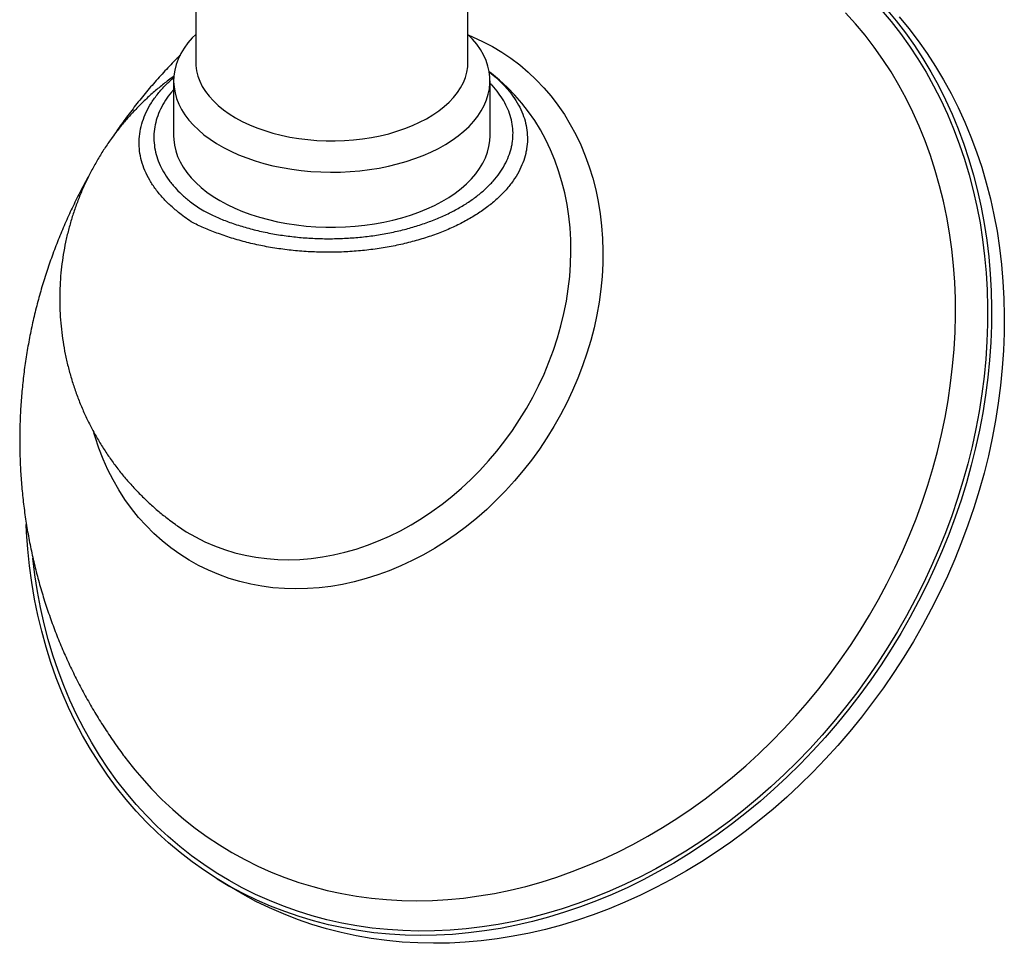
# Model space of a CAD drawing. Units: inches. Extents: x 1.9 to 63.5, y 1.8 to 47.8.
# Drawn here: x 43.8 to 52, y 23.6 to 31.3 of the extents above; entities that cross this region are included whole.
import ezdxf

# ---------------------------------------------------------------- set-up
doc = ezdxf.new("R2010")
doc.units = ezdxf.units.IN
doc.header["$LTSCALE"] = 6
doc.header["$MEASUREMENT"] = 0

msp = doc.modelspace()

# ---------------------------------------------------------------- linework, layer by layer
at = {"color": 7, "linetype": 'Continuous', "lineweight": 25}
for p, q in [((45.3025405, 32.3276477), (45.3025405, 30.9032777)), ((47.5525405, 30.9032777), (47.5525405, 32.3276477)), ((45.1203976, 30.749391), (45.1203976, 30.2944611)), ((47.7346833, 30.2944611), (47.7346833, 30.749391)), ((45.1366761, 27.0849997), (45.1295857, 27.0901696)), ((45.4794345, 24.1587505), (45.5846911, 24.0936488))]:
    msp.add_line(p, q, dxfattribs=at)
at = {"color": 7, "linetype": 'Continuous', "lineweight": 25, "flags": 128}
for points in [[(50.9663268, 31.3363886), (51.047737, 31.2402642), (51.1256191, 31.1405816), (51.1998862, 31.0374521), (51.2704554, 30.930991), (51.3372479, 30.821317), (51.400189, 30.7085528), (51.4592084, 30.5928242), (51.5142403, 30.4742605), (51.5652231, 30.3529941), (51.6121, 30.2291605), (51.6548185, 30.102898), (51.693331, 29.9743475), (51.7275945, 29.8436527), (51.7575706, 29.7109595), (51.7832259, 29.5764162), (51.8045318, 29.440173), (51.8214644, 29.302382), (51.8340049, 29.1631972), (51.8421392, 29.022774), (51.8458582, 28.8812692), (51.8451578, 28.7388409), (51.8400388, 28.5956482), (51.8305069, 28.451851), (51.8165727, 28.3076099), (51.7982518, 28.163086), (51.7755647, 28.0184407), (51.7485367, 27.8738355), (51.717198, 27.729432), (51.6815836, 27.5853915), (51.6417332, 27.4418748), (51.5976914, 27.2990422), (51.5495074, 27.1570532), (51.497235, 27.0160664), (51.4409325, 26.8762393), (51.3806628, 26.7377281), (51.3164934, 26.6006874), (51.2484957, 26.4652704), (51.1767458, 26.3316282), (51.1013238, 26.1999101), (51.022314, 26.0702632), (50.9398045, 25.9428323), (50.8538876, 25.8177598), (50.7646592, 25.6951854), (50.6722189, 25.5752459), (50.5766701, 25.4580752), (50.4781193, 25.3438044), (50.3766767, 25.2325609), (50.2724556, 25.1244691), (50.1655724, 25.0196496), (50.0561465, 24.9182195), (49.9443, 24.8202921), (49.8301579, 24.7259769), (49.7138477, 24.635379), (49.5954993, 24.5485998), (49.4752448, 24.4657361), (49.3532186, 24.3868805), (49.2295569, 24.312121), (49.104398, 24.2415411), (48.9778814, 24.1752198), (48.8501486, 24.113231), (48.7213423, 24.0556439), (48.5916062, 24.002523), (48.4610853, 23.9539275), (48.3299253, 23.9099117), (48.1982728, 23.8705247), (48.0662748, 23.8358106), (47.9340787, 23.8058082), (47.8018321, 23.7805508), (47.6696828, 23.7600668), (47.5377783, 23.744379), (47.406266, 23.733505), (47.2752928, 23.7274569), (47.1450048, 23.7262414), (47.0155478, 23.7298598), (46.8870661, 23.7383083), (46.7597034, 23.7515773), (46.6336019, 23.7696519), (46.5089024, 23.7925121), (46.3857442, 23.8201323), (46.2642648, 23.8524816), (46.1445999, 23.8895239), (46.0268833, 23.9312178), (45.9112462, 23.9775168), (45.797818, 24.0283692), (45.6867252, 24.0837181), (45.578092, 24.1435018), (45.4720397, 24.2076534), (45.3686868, 24.2761014), (45.2681486, 24.3487692), (45.1705374, 24.4255758), (45.0759623, 24.5064353), (44.984529, 24.5912574), (44.8963394, 24.6799473), (44.8114922, 24.7724062), (44.7300821, 24.8685305), (44.6521999, 24.9682131), (44.5779328, 25.0713426), (44.5073636, 25.1778038), (44.4405711, 25.2874777), (44.37763, 25.4002419), (44.3186106, 25.5159705), (44.2635787, 25.6345342), (44.2125959, 25.7558006), (44.165719, 25.8796342), (44.1230005, 26.0058968), (44.084488, 26.1344472), (44.0502245, 26.265142), (44.0202484, 26.3978352), (43.9945931, 26.5323785), (43.9732872, 26.6686218), (43.9563546, 26.8064128), (43.956241, 26.8074815)], [(51.0089749, 31.3438023), (51.0899099, 31.2466607), (51.1673074, 31.1459914), (51.2410821, 31.0419057), (51.3111523, 30.9345184), (51.3774406, 30.8239484), (51.4398738, 30.7103179), (51.4983829, 30.5937523), (51.5529032, 30.4743804), (51.6033744, 30.3523343), (51.6497409, 30.2277488), (51.6919513, 30.1007615), (51.7299591, 29.9715129), (51.7637221, 29.8401456), (51.7932032, 29.706805), (51.8183696, 29.5716383), (51.8391937, 29.4347949), (51.8556524, 29.296426), (51.8677275, 29.1566846), (51.8754056, 29.0157251), (51.8786783, 28.8737032), (51.877542, 28.730776), (51.8719979, 28.5871012), (51.8620522, 28.4428378), (51.8477157, 28.2981452), (51.8290045, 28.1531831), (51.8059391, 28.0081119), (51.7785451, 27.8630919), (51.7468526, 27.7182832), (51.7108968, 27.573846), (51.6707174, 27.4299399), (51.6263588, 27.2867238), (51.57787, 27.144356), (51.5253045, 27.002994), (51.4687205, 26.8627938), (51.4081805, 26.7239105), (51.3437515, 26.5864974), (51.2755045, 26.4507065), (51.203515, 26.3166879), (51.1278626, 26.1845895)], [(50.8701317, 26.3367984), (50.9436015, 26.4651955), (51.0134128, 26.5955054), (51.0794842, 26.7275763), (51.1417386, 26.8612541), (51.2001036, 26.9963829), (51.254511, 27.1328052), (51.3048974, 27.270362), (51.3512041, 27.4088928), (51.393377, 27.5482362), (51.431367, 27.6882296), (51.4651298, 27.8287099), (51.494626, 27.9695133), (51.5198213, 28.1104755), (51.5406862, 28.2514322), (51.5571964, 28.3922191), (51.5693328, 28.532672), (51.577081, 28.6726272), (51.5804322, 28.8119215), (51.5793824, 28.9503924), (51.5739327, 29.0878786), (51.5640897, 29.2242197), (51.5498646, 29.3592567), (51.5312743, 29.4928322), (51.5083402, 29.6247905), (51.4810892, 29.7549777), (51.4495529, 29.8832419), (51.4137683, 30.0094338), (51.373777, 30.133406), (51.3296256, 30.2550142), (51.2813657, 30.3741164), (51.2290534, 30.4905739), (51.1727499, 30.6042507), (51.1125206, 30.7150145), (51.0484359, 30.822736), (50.9805705, 30.9272897), (50.9090035, 31.0285536), (50.8338183, 31.1264097), (50.7551027, 31.2207439), (50.6729483, 31.3114461)], [(51.1142316, 31.2787006), (51.1951665, 31.181559), (51.272564, 31.0808897), (51.3463387, 30.976804), (51.4164089, 30.8694167), (51.4826972, 30.7588467), (51.5451304, 30.6452162), (51.6036395, 30.5286506), (51.6581598, 30.4092787), (51.7086311, 30.2872326), (51.7549976, 30.1626471), (51.797208, 30.0356598), (51.8352157, 29.9064112), (51.8689788, 29.7750439), (51.8984598, 29.6417033), (51.9236263, 29.5065366), (51.9444504, 29.3696932), (51.960909, 29.2313243), (51.9729841, 29.0915829), (51.9806622, 28.9506234), (51.983935, 28.8086015), (51.9827986, 28.6656743), (51.9772545, 28.5219995), (51.9673088, 28.3777361), (51.9529724, 28.2330435), (51.9342611, 28.0880814), (51.9111957, 27.9430102), (51.8838017, 27.7979902), (51.8521093, 27.6531815), (51.8161535, 27.5087443), (51.7759741, 27.3648382), (51.7316154, 27.2216221), (51.6831266, 27.0792543), (51.6305611, 26.9378923), (51.5739772, 26.7976921), (51.5134372, 26.6588088), (51.4490081, 26.5213957), (51.3807611, 26.3856048), (51.3087717, 26.2515862), (51.2331193, 26.1194878)], [(45.3025405, 31.1336224), (45.274145, 31.1044587), (45.2381379, 31.0623768), (45.2067324, 31.0190839), (45.18005, 30.9747477), (45.1581939, 30.9295397), (45.1412486, 30.8836346), (45.1292798, 30.8372102), (45.1223337, 30.7904461), (45.1204371, 30.7435231), (45.1235975, 30.6966228), (45.1318026, 30.6499267), (45.1450207, 30.6036154), (45.1632005, 30.557868), (45.1862719, 30.5128616), (45.2141455, 30.4687703), (45.2467134, 30.4257647), (45.2838498, 30.3840111), (45.3254109, 30.3436711), (45.3712359, 30.3049008), (45.4211475, 30.2678501), (45.4749527, 30.2326623), (45.5324433, 30.1994737), (45.5933968, 30.1684127), (45.6575774, 30.1395993), (45.7247369, 30.1131451), (45.7946154, 30.0891524), (45.8669426, 30.067714), (45.9414386, 30.0489129), (46.0178152, 30.0328219), (46.095777, 30.019503), (46.1750224, 30.009008), (46.2552446, 30.0013774), (46.3361335, 29.9966407), (46.4173759, 29.9948163), (46.4986577, 29.9959111), (46.5796644, 29.999921), (46.6600825, 30.0068305), (46.739601, 30.0166128), (46.8179122, 30.0292301), (46.8947131, 30.0446335), (46.9697065, 30.0627635), (47.0426025, 30.0835499), (47.1131189, 30.1069124), (47.1809829, 30.1327604), (47.245932, 30.1609941), (47.307715, 30.1915042), (47.3660926, 30.2241726), (47.4208393, 30.258873), (47.471743, 30.2954711), (47.5186069, 30.3338254), (47.5612497, 30.3737874), (47.5995064, 30.4152025), (47.633229, 30.4579106), (47.662287, 30.5017463), (47.686568, 30.5465401), (47.7059781, 30.5921187), (47.7204421, 30.6383057), (47.7299042, 30.6849226), (47.7343276, 30.7317888), (47.7336954, 30.7787231), (47.7280099, 30.825544), (47.7172932, 30.8720702), (47.7015866, 30.9181218), (47.680951, 30.9635207), (47.6554662, 31.0080911), (47.6252308, 31.0516606), (47.5903618, 31.0940607), (47.5525405, 31.1336224)], [(47.5606551, 31.125592), (47.5906358, 31.1132812), (47.6736262, 31.0755334), (47.754261, 31.0333425), (47.8323755, 30.9867949), (47.90781, 30.9359855), (47.9804105, 30.8810182), (48.0500286, 30.8220052), (48.1165222, 30.7590672), (48.1797552, 30.6923327), (48.2395987, 30.621938), (48.2959303, 30.5480269), (48.348635, 30.4707505), (48.397605, 30.3902667), (48.4427404, 30.3067397), (48.4839489, 30.2203404), (48.5211463, 30.1312451), (48.5542567, 30.0396359), (48.5832123, 29.9457), (48.6079541, 29.8496293), (48.6284316, 29.75162), (48.6446027, 29.6518723), (48.6564346, 29.5505901), (48.6639031, 29.4479803), (48.6669929, 29.3442524), (48.6656976, 29.2396184), (48.66002, 29.134292), (48.6499716, 29.0284885), (48.635573, 28.922424), (48.6168536, 28.8163151), (48.5938516, 28.7103786), (48.5666139, 28.604831), (48.5351964, 28.4998879), (48.4996631, 28.3957637), (48.4600866, 28.292671), (48.4165478, 28.1908206), (48.3691356, 28.0904205), (48.317947, 27.9916757), (48.2630864, 27.8947881)], [(45.3025405, 30.9032777), (45.3035433, 30.8758624), (45.3093136, 30.83212), (45.3201861, 30.7887021), (45.3361112, 30.7458071), (45.3570162, 30.7036306), (45.3828058, 30.662365), (45.4133623, 30.6221986), (45.4485463, 30.5833148), (45.4881972, 30.5458908), (45.5321341, 30.5100976), (45.5801565, 30.4760983), (45.6320453, 30.4440482)], [(45.6320453, 30.4440482), (45.6875638, 30.4140934), (45.7464587, 30.3863706), (45.8084612, 30.3610064), (45.8732883, 30.3381164), (45.9406445, 30.3178051), (46.0102222, 30.3001653), (46.081704, 30.2852772), (46.1547638, 30.273209), (46.2290682, 30.2640156), (46.3042782, 30.2577391), (46.3800507, 30.2544079), (46.4560398, 30.2540375), (46.5318988, 30.2566293), (46.6072818, 30.2621717), (46.6818445, 30.2706393), (46.755247, 30.2819934), (46.8271542, 30.2961824), (46.8972381, 30.3131414), (46.9651788, 30.332793), (47.0306664, 30.3550477), (47.0934021, 30.3798037), (47.1530997, 30.4069483), (47.2094866, 30.4363575), (47.2623057, 30.4678972), (47.311316, 30.5014234), (47.3562938, 30.5367831), (47.397034, 30.5738151), (47.4333505, 30.6123504), (47.4650778, 30.6522131), (47.492071, 30.6932213), (47.514207, 30.735188), (47.5313848, 30.7779217), (47.543526, 30.8212273), (47.5505753, 30.8649073), (47.5525405, 30.9032777)], [(45.1343307, 27.0860384), (45.1519804, 27.0735165), (45.2250189, 27.0255439), (45.3007001, 26.9818541), (45.3788567, 26.9425436), (45.459316, 26.9076993), (45.5418999, 26.8773983), (45.626426, 26.8517076), (45.7127074, 26.8306839), (45.8005533, 26.8143737), (45.8897695, 26.8028132), (45.9801588, 26.7960278), (46.0715213, 26.7940326), (46.163655, 26.7968319), (46.2563563, 26.8044196), (46.3494202, 26.816779), (46.4426409, 26.8338826), (46.5358124, 26.8556926), (46.6287287, 26.882161), (46.7211843, 26.913229), (46.8129749, 26.9488281), (46.9038974, 26.9888796), (46.9937509, 27.0332948), (47.0823368, 27.0819757), (47.1694592, 27.1348145), (47.2549255, 27.1916944), (47.3385466, 27.2524898), (47.4201378, 27.3170662), (47.4995187, 27.3852808), (47.5765138, 27.4569828), (47.6509528, 27.5320137), (47.7226712, 27.6102076), (47.7915104, 27.6913916), (47.8573182, 27.7753863), (47.9199491, 27.862006), (47.9792647, 27.9510591), (48.0351339, 28.0423488), (48.087433, 28.1356732), (48.1360465, 28.2308261), (48.1808669, 28.327597), (48.2217952, 28.425772), (48.2587408, 28.525134), (48.291622, 28.6254635), (48.3203662, 28.7265385), (48.3449098, 28.8281356), (48.3651985, 28.9300302), (48.3811876, 29.0319971), (48.3928415, 29.1338107), (48.4001347, 29.235246), (48.4030509, 29.3360788), (48.4015836, 29.4360861), (48.3957363, 29.5350468), (48.3855217, 29.6327421), (48.3709625, 29.7289561), (48.3520908, 29.823476), (48.3289484, 29.9160928), (48.3015864, 30.0066019), (48.2700654, 30.094803), (48.2344549, 30.1805012), (48.1948338, 30.2635071), (48.1512897, 30.3436371), (48.1039187, 30.4207141), (48.0528257, 30.4945676), (47.9981236, 30.5650344), (47.9399333, 30.6319587), (47.8783835, 30.6951925), (47.8136103, 30.7545961), (47.7457568, 30.810038), (47.7284152, 30.8232009)], [(45.1203976, 30.2944611), (45.1213855, 30.2651289), (45.127071, 30.218308), (45.1377878, 30.1717818), (45.1534943, 30.1257302), (45.1741299, 30.0803314), (45.1996147, 30.035761), (45.2298501, 29.9921914), (45.2647191, 29.9497913), (45.3040869, 29.9087246), (45.3478011, 29.8691503), (45.3956926, 29.8312214), (45.4475761, 29.7950848), (45.5032509, 29.7608801)], [(45.5032509, 29.7608801), (45.5625016, 29.7287397), (45.6250989, 29.698788), (45.6908008, 29.6711408), (45.759353, 29.6459051), (45.8304902, 29.6231786), (45.9039373, 29.6030491), (45.9794102, 29.5855946), (46.0566167, 29.5708826), (46.1352583, 29.5589699), (46.2150307, 29.5499027), (46.2956252, 29.543716), (46.3767301, 29.5404339), (46.4580316, 29.5400689), (46.5392151, 29.5426225), (46.6199665, 29.5480848), (46.6999735, 29.5564348), (46.7789266, 29.56764), (46.8565201, 29.5816571), (46.932454, 29.5984319), (47.0064345, 29.6178996), (47.0781754, 29.6399847), (47.1473991, 29.6646018), (47.2138378, 29.6916558), (47.2772345, 29.7210419), (47.3373439, 29.7526464), (47.3939334, 29.7863472), (47.4467841, 29.8220137), (47.4956916, 29.859508), (47.5404666, 29.8986851), (47.5809359, 29.9393933), (47.616943, 29.9814753), (47.6483485, 30.0247681), (47.6750309, 30.0691043), (47.696887, 30.1143124), (47.7138323, 30.1602174), (47.7258011, 30.2066418), (47.7327473, 30.2534059), (47.7346833, 30.2944611)], [(48.2630864, 27.8947881), (48.2046659, 27.7999555), (48.1428049, 27.7073717), (48.0776298, 27.6172259), (48.0092738, 27.5297022), (47.9378764, 27.4449793), (47.8635835, 27.3632305), (47.786547, 27.2846227), (47.7069241, 27.2093165), (47.6248776, 27.1374657), (47.540575, 27.0692171), (47.4541887, 27.0047102), (47.365895, 26.9440767), (47.2758744, 26.8874405), (47.1843107, 26.8349174), (47.0913911, 26.7866146), (46.9973053, 26.7426307), (46.9022456, 26.7030557), (46.8064061, 26.6679705), (46.7099827, 26.6374465), (46.6131724, 26.6115464), (46.5161729, 26.5903229), (46.4191823, 26.5738193), (46.3223989, 26.5620695), (46.2260204, 26.5550975), (46.1302436, 26.5529174), (46.0352643, 26.5555337), (45.9412763, 26.5629411), (45.8484719, 26.5751245), (45.7570405, 26.5920589), (45.667169, 26.6137098), (45.579041, 26.6400329), (45.4928364, 26.6709745), (45.4087315, 26.7064713), (45.3268979, 26.7464508), (45.247503, 26.7908314), (45.1707089, 26.8395223), (45.0966725, 26.8924242), (45.025545, 26.9494289), (44.9574718, 27.01042), (44.8925919, 27.0752728), (44.8310379, 27.1438549), (44.7729355, 27.2160262), (44.7184035, 27.2916393), (44.6675532, 27.3705396), (44.6204884, 27.4525659), (44.5773055, 27.5375508), (44.5380925, 27.6253205), (44.5029296, 27.7156958), (44.4718887, 27.808492), (44.4614713, 27.8433677)], [(51.1278626, 26.1845895), (51.0486309, 26.0545575), (50.9659074, 25.9267354), (50.8797836, 25.8012646), (50.7903546, 25.6782837), (50.6977193, 25.5579286), (50.60198, 25.4403324), (50.5032425, 25.3256248), (50.4016159, 25.2139329), (50.2972126, 25.1053798), (50.1901479, 25.0000857), (50.0805402, 24.8981669), (49.9685105, 24.799736), (49.8541826, 24.7049017), (49.737683, 24.613769), (49.6191403, 24.5264384), (49.4986856, 24.4430065), (49.3764519, 24.3635656), (49.2525743, 24.2882033), (49.1271898, 24.217003), (49.0004369, 24.1500433), (48.8724556, 24.0873983), (48.7433875, 24.0291372), (48.613375, 23.9753243), (48.482562, 23.9260191), (48.3510929, 23.8812762), (48.2191131, 23.8411449), (48.0867684, 23.8056696), (47.954205, 23.7748896), (47.8215695, 23.7488387), (47.6890084, 23.7275459), (47.5566682, 23.7110346), (47.4246951, 23.6993231), (47.2932351, 23.6924243), (47.1624333, 23.6903459), (47.0324344, 23.6930902), (46.9033819, 23.7006541), (46.7754185, 23.7130292), (46.6486856, 23.7302019), (46.5233233, 23.7521532), (46.39947, 23.7788589), (46.2772627, 23.8102894), (46.1568365, 23.84641), (46.0383243, 23.8871808), (45.9218571, 23.9325568), (45.8075638, 23.9824877), (45.6955705, 24.0369184), (45.586001, 24.0957888), (45.4789765, 24.1590338), (45.3746151, 24.2265835), (45.2730322, 24.2983633), (45.1743401, 24.3742938), (45.0786479, 24.4542912), (44.9860612, 24.538267), (44.8966824, 24.6261284), (44.8106103, 24.7177783), (44.72794, 24.8131155), (44.6487628, 24.9120346), (44.5731662, 25.0144262), (44.5012339, 25.1201773), (44.4330452, 25.229171), (44.3686755, 25.3412868), (44.308196, 25.4564008), (44.2516735, 25.5743858), (44.1991705, 25.6951114), (44.1507449, 25.8184443), (44.1064504, 25.944248), (44.0663357, 26.0723837), (44.0304454, 26.2027097), (43.998819, 26.3350819), (43.9714914, 26.4693541), (43.948493, 26.605378), (43.929849, 26.7430031), (43.9155802, 26.8820775), (43.9057022, 27.0224473), (43.902746, 27.0846766)], [(44.7995857, 25.0583219), (44.8565708, 24.9908126), (44.9387252, 24.9001104), (45.0242225, 24.8131458), (45.112963, 24.7300202), (45.2048433, 24.6508307), (45.2997563, 24.5756695), (45.3975912, 24.5046242), (45.498234, 24.4377777), (45.6015674, 24.3752079), (45.7074709, 24.3169878), (45.815821, 24.2631853), (45.9264913, 24.213863), (46.0393529, 24.1690786), (46.1542741, 24.1288841), (46.271121, 24.0933266), (46.3897572, 24.0624474), (46.5100446, 24.0362825), (46.6318428, 24.0148625), (46.7550098, 23.9982123), (46.879402, 23.9863514), (47.0048745, 23.9792935), (47.1312808, 23.9770469), (47.2584736, 23.9796142), (47.3863046, 23.9869925), (47.5146247, 23.999173), (47.6432844, 24.0161417), (47.7721337, 24.0378787), (47.9010222, 24.0643587), (48.0297997, 24.0955509), (48.1583162, 24.1314187), (48.2864216, 24.1719205), (48.4139667, 24.217009), (48.5408027, 24.2666317), (48.6667819, 24.3207306), (48.7917571, 24.3792427), (48.9155829, 24.4420997), (49.0381147, 24.5092285), (49.1592098, 24.5805507), (49.2787268, 24.6559831), (49.3965266, 24.7354378), (49.5124717, 24.8188222), (49.6264269, 24.9060391), (49.7382594, 24.9969867), (49.8478388, 25.091559), (49.9550373, 25.1896457), (50.0597299, 25.2911326), (50.1617946, 25.3959012), (50.2611123, 25.5038293), (50.3575673, 25.6147913), (50.4510471, 25.7286576), (50.5414427, 25.8452955), (50.6286487, 25.9645691), (50.7125635, 26.0863392), (50.7930891, 26.2104639), (50.8701317, 26.3367984)], [(51.2331193, 26.1194878), (51.1538876, 25.9894558), (51.0711641, 25.8616337), (50.9850403, 25.7361629), (50.8956113, 25.613182), (50.8029759, 25.4928269), (50.7072366, 25.3752307), (50.6084991, 25.2605231), (50.5068726, 25.1488312), (50.4024693, 25.0402781), (50.2954046, 24.934984), (50.1857968, 24.8330652), (50.0737671, 24.7346343), (49.9594393, 24.6398), (49.8429396, 24.5486673), (49.7243969, 24.4613367), (49.6039422, 24.3779048), (49.4817085, 24.2984639), (49.357831, 24.2231016), (49.2324464, 24.1519013), (49.1056935, 24.0849416), (48.9777123, 24.0222966), (48.8486441, 23.9640355), (48.7186317, 23.9102226), (48.5878186, 23.8609174), (48.4563496, 23.8161745), (48.3243698, 23.7760432), (48.192025, 23.7405679), (48.0594617, 23.7097879), (47.9268261, 23.683737), (47.794265, 23.6624442), (47.6619248, 23.6459329), (47.5299518, 23.6342214), (47.3984917, 23.6273226), (47.26769, 23.6252442), (47.137691, 23.6279885), (47.0086385, 23.6355524), (46.8806751, 23.6479275), (46.7539422, 23.6651002), (46.6285799, 23.6870515), (46.5047267, 23.7137572), (46.3825194, 23.7451877), (46.2620931, 23.7813083), (46.1435809, 23.8220791), (46.0271138, 23.8674551), (45.9128204, 23.917386), (45.8008271, 23.9718167), (45.6912577, 24.0306871), (45.5846911, 24.0936488)], [(44.7175081, 25.1630382), (44.7778552, 25.0851468), (44.7995857, 25.0583219)]]:
    msp.add_lwpolyline(points, dxfattribs=at)
at = {"color": 7, "linetype": 'Continuous', "lineweight": 25}
for points, knots in [([(45.1758849, 30.9624448), (45.1661592, 30.9529656), (45.122578, 30.9104893), (45.0482843, 30.831786), (44.9531836, 30.7263368), (44.8615758, 30.6175941), (44.7733698, 30.5058952), (44.6902119, 30.394041), (44.6383799, 30.3181377), (44.6133306, 30.2814553)], [0, 0, 0, 0, 0.046053159, 0.206365372, 0.366859689, 0.527533273, 0.688382273, 0.849401833, 1, 1, 1, 1]), ([(45.1246382, 30.7885773), (45.1091021, 30.7775332), (45.0663861, 30.7471676), (44.999376, 30.6935362), (44.9235291, 30.6281465), (44.8506955, 30.5592346), (44.7808647, 30.4871197), (44.7142159, 30.411859), (44.6508746, 30.3335883), (44.5909777, 30.2524302), (44.5346554, 30.1685203), (44.4820362, 30.0820006), (44.4332449, 29.9930227), (44.3884019, 29.9017469), (44.3476222, 29.8083426), (44.3110144, 29.7129881), (44.2786798, 29.6158707), (44.2507116, 29.5171866), (44.2271936, 29.4171401), (44.2081995, 29.3159435), (44.1937917, 29.2138153), (44.1840208, 29.1109797), (44.1789247, 29.0076654), (44.1785284, 28.904104), (44.1828438, 28.8005291), (44.1918693, 28.6971746), (44.2055903, 28.5942742), (44.223979, 28.4920596), (44.2469949, 28.39076), (44.274585, 28.2906009), (44.3066846, 28.1918032), (44.3432177, 28.0945828), (44.3840972, 27.99915), (44.4292259, 27.9057083), (44.4784969, 27.8144549), (44.5317942, 27.7255795), (44.5889933, 27.6392645), (44.6499615, 27.5556841), (44.7145595, 27.4750059), (44.7826375, 27.3973841), (44.8540537, 27.3229841), (44.9286066, 27.2518887), (45.0062896, 27.1844491), (45.074936, 27.1291642), (45.1187151, 27.0978834), (45.1346301, 27.0865119)], [0, 0, 0, 0, 0.013229185, 0.036373437, 0.059537093, 0.082724741, 0.105940933, 0.129190103, 0.152476463, 0.175803903, 0.199175883, 0.22259533, 0.24606445, 0.269584373, 0.293155935, 0.316779195, 0.34045342, 0.364177116, 0.387948072, 0.411763433, 0.435619792, 0.459513294, 0.483439737, 0.507394688, 0.531373581, 0.555371812, 0.579384817, 0.603408144, 0.627437506, 0.651468821, 0.675498243, 0.699522182, 0.723537311, 0.747540572, 0.771529168, 0.795500565, 0.819452473, 0.843382836, 0.867289824, 0.89117181, 0.915027366, 0.938855241, 0.962654355, 0.986423785, 1, 1, 1, 1]), ([(47.7277479, 30.8226772), (47.7295583, 30.8213552), (47.7508911, 30.8057764), (47.7943745, 30.7682456), (47.8556231, 30.7093947), (47.9134338, 30.6405433), (47.9616632, 30.5685112), (47.9991658, 30.4942793), (48.0255135, 30.4191292), (48.0411083, 30.3429024), (48.0456216, 30.2654562), (48.039968, 30.2008742), (48.0273775, 30.1368393), (48.0079379, 30.0734535), (47.9731767, 29.997521), (47.9269321, 29.9228407), (47.8698733, 29.8507135), (47.8031342, 29.7823061), (47.7269209, 29.7173225), (47.6407128, 29.6556852), (47.5456453, 29.5983399), (47.4433515, 29.5461924), (47.3337881, 29.4989662), (47.216667, 29.4568134), (47.0934779, 29.4203777), (46.9662601, 29.3902278), (46.8347949, 29.3661312), (46.6990293, 29.3483213), (46.5608006, 29.3371321), (46.4223851, 29.3327091), (46.2834427, 29.3348635), (46.1440102, 29.3438266), (46.0060527, 29.359556), (45.8718243, 29.3817551), (45.7408895, 29.4102602), (45.6134153, 29.4453482), (45.4933547, 29.4855014), (45.4003501, 29.5229193), (45.3306209, 29.5525926), (45.2969974, 29.568628), (45.2604708, 29.5885342), (45.2227868, 29.6147137), (45.1617129, 29.6612854), (45.096882, 29.7160424), (45.0303323, 29.7821994), (44.971355, 29.8530263), (44.9208871, 29.9289667), (44.8812982, 30.0078201), (44.8534287, 30.0882987), (44.8376103, 30.1690572), (44.8334138, 30.2502903), (44.8412653, 30.3322224), (44.8611766, 30.4133329), (44.8926273, 30.4922558), (44.9351729, 30.5692956), (44.9897021, 30.6445932), (45.0520239, 30.7147016), (45.1008195, 30.7574925), (45.1234677, 30.7773536)], [0, 0, 0, 0, 0.001241783, 0.014632597, 0.033214001, 0.05179545, 0.070911954, 0.090028533, 0.108666286, 0.127304121, 0.146474252, 0.165644486, 0.174841332, 0.193902539, 0.212963852, 0.232583613, 0.252203493, 0.271254989, 0.290306586, 0.309904519, 0.329502561, 0.348672719, 0.367842971, 0.387559729, 0.407276586, 0.426622697, 0.445968894, 0.465867733, 0.485766664, 0.505271241, 0.5247759, 0.544838369, 0.564900934, 0.584555805, 0.604210798, 0.624424638, 0.644638967, 0.663345596, 0.672768831, 0.682184657, 0.682263988, 0.694310672, 0.706453131, 0.724590045, 0.742826844, 0.762551991, 0.78227694, 0.802569714, 0.822862375, 0.842578363, 0.862294265, 0.882588229, 0.902882095, 0.922499236, 0.942116288, 0.962311825, 0.982507258, 1, 1, 1, 1]), ([(45.1203976, 30.6769835), (45.1144141, 30.6705026), (45.0883322, 30.6422522), (45.0514068, 30.5887926), (45.0106486, 30.5170746), (44.9813704, 30.4432941), (44.9630375, 30.368992), (44.9555143, 30.293926), (44.9591107, 30.2180312), (44.9738849, 30.1427397), (44.9993368, 30.0693112), (45.0350708, 29.9975036), (45.0815712, 29.9270229), (45.1201931, 29.8806803), (45.1601087, 29.8377132), (45.200794, 29.7977577), (45.2605208, 29.7483245), (45.3168998, 29.7076157), (45.3783544, 29.669133), (45.4596695, 29.6299667), (45.5600155, 29.5887944), (45.668474, 29.5516917), (45.7851506, 29.5189322), (45.9073665, 29.4917041), (46.032843, 29.4705943), (46.1594289, 29.455829), (46.2873619, 29.4471193), (46.4173353, 29.4446236), (46.5468601, 29.4484656), (46.673804, 29.4584515), (46.7985542, 29.474351), (46.92171, 29.4964475), (47.0408317, 29.5243812), (47.1540394, 29.5575655), (47.261829, 29.5958524), (47.3646423, 29.6396326), (47.4604898, 29.6881592), (47.5479192, 29.7405484), (47.627454, 29.7967718), (47.6991937, 29.8572277), (47.7618184, 29.9209732), (47.8143858, 29.9869209), (47.8573369, 30.05517), (47.8904026, 30.125959), (47.9090526, 30.1859185), (47.920806, 30.2451329), (47.9261315, 30.3034717), (47.9225293, 30.374383), (47.9085059, 30.4455464), (47.8840933, 30.5156747), (47.8500864, 30.583708), (47.805856, 30.6495836), (47.7671787, 30.6983729), (47.7402121, 30.7242337), (47.7346833, 30.7295357)], [0, 0, 0, 0, 0.0062274271, 0.0271453364, 0.0486814105, 0.0702175906, 0.0912443286, 0.112271155, 0.1339161552, 0.1555612442, 0.1764599499, 0.1973587148, 0.2188568367, 0.2403549254, 0.2409160093, 0.2602103511, 0.2796210511, 0.2919810482, 0.3043986787, 0.3239465186, 0.343692028, 0.3646429393, 0.3855941574, 0.4071507952, 0.4287073949, 0.4495103757, 0.4703132879, 0.4917109844, 0.5131085911, 0.5337400986, 0.5543715209, 0.5755913252, 0.596811026, 0.6172500615, 0.6376890007, 0.6587094025, 0.6797296881, 0.7000355532, 0.7203413096, 0.741228108, 0.762114777, 0.7824225827, 0.8027302677, 0.8236318273, 0.844533249, 0.8543287202, 0.874175099, 0.8940213695, 0.9144340738, 0.9348466684, 0.954625214, 0.9744036802, 0.9947522053, 1, 1, 1, 1]), ([(44.4261592, 29.9768722), (44.4129453, 29.9535499), (44.3762121, 29.8887166), (44.3203462, 29.7799298), (44.2582742, 29.6508431), (44.2004925, 29.5196631), (44.1468373, 29.3866614), (44.0974411, 29.2519444), (44.0523509, 29.1156667), (44.0116301, 28.9779736), (43.9753315, 28.8390163), (43.9435037, 28.6989477), (43.9161894, 28.5579226), (43.8934255, 28.4160978), (43.8752432, 28.2736313), (43.8616674, 28.1306823), (43.8527172, 27.9874106), (43.8484054, 27.8439765), (43.8487388, 27.7005403), (43.853718, 27.5572621), (43.8633375, 27.4143015), (43.8775858, 27.2718174), (43.8964456, 27.1299673), (43.9198936, 26.9889077), (43.9479008, 26.8487933), (43.9804325, 26.7097773), (44.0174487, 26.5720107), (44.058904, 26.4356425), (44.1047476, 26.3008192), (44.1549238, 26.167685), (44.2093721, 26.0363815), (44.2680264, 25.9070469), (44.330819, 25.7798187), (44.3976666, 25.6548233), (44.4685225, 25.5322146), (44.5431844, 25.4120282), (44.6220098, 25.2947254), (44.6802626, 25.2118639), (44.7133029, 25.1689828), (44.7176174, 25.1633831)], [0, 0, 0, 0, 0.015754082, 0.043794484, 0.071855361, 0.099934762, 0.128030614, 0.156140733, 0.184262843, 0.212394596, 0.240533589, 0.268677388, 0.29682355, 0.324969645, 0.353113282, 0.381252124, 0.409383913, 0.437506483, 0.46561778, 0.493715872, 0.521798956, 0.549865371, 0.577913597, 0.605942262, 0.633950137, 0.661936138, 0.68989932, 0.717838876, 0.745754126, 0.773644518, 0.801509614, 0.829349087, 0.857162717, 0.884950377, 0.912712033, 0.940447734, 0.96815761, 0.99584186, 1, 1, 1, 1])]:
    msp.add_open_spline(points, degree=3, knots=knots, dxfattribs=at)

doc.saveas('drawing.dxf')
